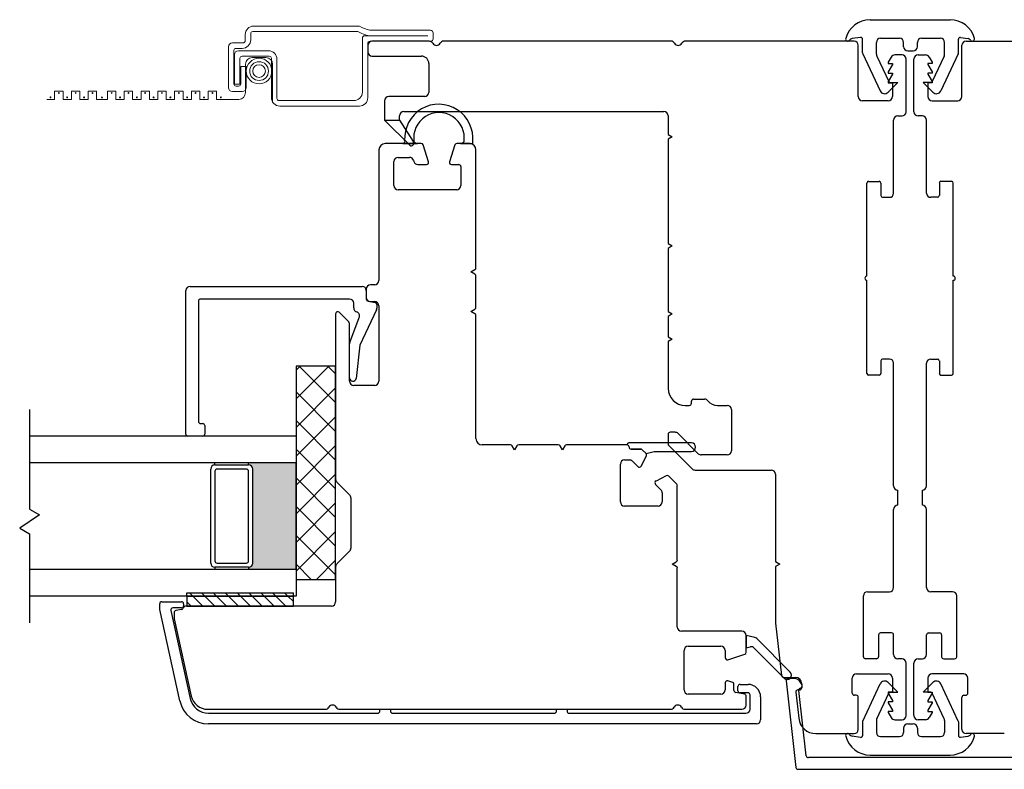
# Model space of a CAD drawing. Units: inches. Extents: x 268 to 510, y 29 to 109.
# Drawn here: x 324 to 328, y 29 to 33 of the extents above; entities that cross this region are included whole.
import ezdxf

# ---------------------------------------------------------------- set-up
doc = ezdxf.new("R2010")
doc.units = ezdxf.units.IN
doc.header["$MEASUREMENT"] = 0

msp = doc.modelspace()

# ---------------------------------------------------------------- hatches: boundary and pattern name
h = msp.add_hatch(color=1)
h.dxf.hatch_style = 1
h.paths.add_polyline_path([(324.909, 30.5147), (324.909, 30.5048, -0.414214), (324.9287, 30.4852), (324.9287, 30.0442, -0.414214), (324.909, 30.0245), (324.909, 30.0147), (325.1315, 30.0147), (325.1315, 30.5147)])

# ---------------------------------------------------------------- linework, layer by layer
at = {"color": 2, "linetype": 'Continuous', "lineweight": 9}
for p, q in [((324.9326, 32.563), (325.4287, 32.563)), ((324.8932, 32.4941), (324.8932, 32.5236)), ((324.9188, 32.5275), (324.9188, 32.498)), ((325.4215, 32.5374), (324.9287, 32.5374)), ((325.4543, 32.5177), (325.749, 32.5177)), ((325.4772, 32.5433), (325.7628, 32.5433)), ((325.7746, 32.5315), (325.7746, 32.5039)), ((324.8329, 32.4842), (324.8834, 32.4842)), ((325.4425, 32.2529), (325.4425, 32.5059)), ((325.468, 32.4803), (325.468, 32.2273)), ((325.7628, 32.4921), (325.4799, 32.4921)), ((324.8145, 32.2742), (324.8145, 32.4659)), ((324.8401, 32.4488), (324.8401, 32.2913)), ((324.8429, 32.2904), (324.8429, 32.4291)), ((324.8794, 32.4586), (324.8499, 32.4586)), ((324.8612, 32.4475), (325.0021, 32.4475)), ((324.8684, 32.4121), (324.8684, 32.2904)), ((325.006, 32.4219), (324.8783, 32.4219)), ((324.8945, 32.251), (324.8945, 32.3839)), ((324.9264, 32.4158), (324.9897, 32.4158)), ((325.0159, 32.2273), (325.0159, 32.4121)), ((325.0216, 32.3839), (325.0216, 32.2053)), ((325.0414, 32.4081), (325.0414, 32.2234)), ((324.8722, 32.2913), (324.8722, 32.374)), ((324.8722, 32.374), (324.8978, 32.374)), ((324.8978, 32.374), (324.8978, 32.2742)), ((324.8684, 32.2904), (324.8429, 32.2904)), ((323.9993, 32.2191), (323.9993, 32.2585)), ((323.9993, 32.2585), (324.0387, 32.2585)), ((324.0387, 32.2585), (324.0387, 32.2191)), ((324.078, 32.2191), (324.078, 32.2585)), ((324.078, 32.2585), (324.1174, 32.2585)), ((324.1174, 32.2585), (324.1174, 32.2191)), ((324.1568, 32.2191), (324.1568, 32.2585)), ((324.1568, 32.2585), (324.1961, 32.2585)), ((324.1961, 32.2585), (324.1961, 32.2191)), ((324.2469, 32.2191), (324.2469, 32.2585)), ((324.2469, 32.2585), (324.2863, 32.2585)), ((324.2863, 32.2585), (324.2863, 32.2191)), ((324.3257, 32.2191), (324.3257, 32.2585)), ((324.3257, 32.2585), (324.365, 32.2585)), ((324.365, 32.2585), (324.365, 32.2191)), ((324.4044, 32.2191), (324.4044, 32.2585)), ((324.4044, 32.2585), (324.4438, 32.2585)), ((324.4438, 32.2585), (324.4438, 32.2191)), ((324.4831, 32.2191), (324.4831, 32.2585)), ((324.4831, 32.2585), (324.5225, 32.2585)), ((324.5225, 32.2585), (324.5225, 32.2191)), ((324.5619, 32.2191), (324.5619, 32.2585)), ((324.5619, 32.2585), (324.6013, 32.2585)), ((324.6013, 32.2585), (324.6013, 32.2191)), ((324.6406, 32.2191), (324.6406, 32.2585)), ((324.6406, 32.2585), (324.68, 32.2585)), ((324.68, 32.2585), (324.68, 32.2191)), ((324.7194, 32.2191), (324.7194, 32.2585)), ((324.7194, 32.2585), (324.7587, 32.2585)), ((324.7587, 32.2585), (324.7587, 32.2191)), ((324.8794, 32.2559), (324.8329, 32.2559)), ((324.8499, 32.2815), (324.8623, 32.2815)), ((323.9631, 32.2191), (323.9993, 32.2191)), ((324.0387, 32.2191), (324.078, 32.2191)), ((324.1174, 32.2191), (324.1568, 32.2191)), ((324.1961, 32.2191), (324.2469, 32.2191)), ((324.2863, 32.2191), (324.3257, 32.2191)), ((324.365, 32.2191), (324.4044, 32.2191)), ((324.4438, 32.2191), (324.4831, 32.2191)), ((324.5225, 32.2191), (324.5619, 32.2191)), ((324.6013, 32.2191), (324.6406, 32.2191)), ((324.68, 32.2191), (324.7194, 32.2191)), ((324.7587, 32.2191), (324.8626, 32.2191)), ((325.0513, 32.2136), (325.4031, 32.2136)), ((325.4287, 32.188), (325.0552, 32.188))]:
    msp.add_line(p, q, dxfattribs=at)
for p, q in [((327.8242, 32.593), (328.1995, 32.593)), ((325.468, 32.4724), (325.468, 32.4418)), ((325.7561, 32.4921), (325.4877, 32.4921)), ((326.8899, 32.4924), (325.8241, 32.4924)), ((327.7492, 32.4924), (326.9581, 32.4924)), ((327.7799, 32.51), (327.7402, 32.5041)), ((327.7689, 32.2322), (327.7689, 32.4728)), ((327.7889, 32.4377), (327.7889, 32.5022)), ((327.8539, 32.431), (327.8539, 32.4867)), ((327.8736, 32.5064), (327.9616, 32.5064)), ((327.9813, 32.4664), (327.9813, 32.4867)), ((328.0462, 32.4664), (328.0462, 32.4867)), ((328.0659, 32.5064), (328.1539, 32.5064)), ((328.1736, 32.431), (328.1736, 32.4867)), ((328.2385, 32.4377), (328.2385, 32.5017)), ((328.2476, 32.5095), (328.2835, 32.5041)), ((328.2547, 32.2322), (328.2547, 32.4728)), ((328.2744, 32.4924), (329.0655, 32.4924)), ((325.4877, 32.4221), (325.7196, 32.4221)), ((327.7898, 32.4335), (327.871, 32.2594)), ((327.8557, 32.4227), (327.9117, 32.3026)), ((327.974, 32.4275), (327.9401, 32.4275)), ((328.0009, 32.4467), (328.0265, 32.4467)), ((328.0496, 32.4275), (328.0835, 32.4275)), ((328.1717, 32.4227), (328.1157, 32.3026)), ((328.2376, 32.4335), (328.1564, 32.2594)), ((325.7546, 32.3871), (325.7546, 32.2523)), ((327.9231, 32.4176), (327.9091, 32.3934)), ((327.9091, 32.3934), (327.9091, 32.3881)), ((327.9091, 32.3881), (327.9288, 32.3881)), ((327.9288, 32.3822), (327.9091, 32.3481)), ((327.9288, 32.3881), (327.9288, 32.3822)), ((327.9937, 32.1613), (327.9937, 32.4078)), ((328.0299, 32.1613), (328.0299, 32.4078)), ((328.1146, 32.3881), (328.0949, 32.3881)), ((328.0949, 32.3881), (328.0949, 32.3822)), ((328.0949, 32.3822), (328.1146, 32.3481)), ((328.1006, 32.4176), (328.1146, 32.3934)), ((328.1146, 32.3934), (328.1146, 32.3881)), ((327.9091, 32.3481), (327.9091, 32.3428)), ((327.9091, 32.3428), (327.9288, 32.3428)), ((327.9288, 32.3369), (327.9091, 32.3028)), ((327.9288, 32.3428), (327.9288, 32.3369)), ((328.1146, 32.3428), (328.0949, 32.3428)), ((328.0949, 32.3428), (328.0949, 32.3369)), ((328.0949, 32.3369), (328.1146, 32.3028)), ((328.1146, 32.3481), (328.1146, 32.3428)), ((327.9091, 32.3028), (327.9091, 32.2976)), ((327.9545, 32.2981), (327.9091, 32.2527)), ((327.9091, 32.2976), (327.9288, 32.2976)), ((327.9189, 32.2981), (327.9545, 32.2981)), ((327.9288, 32.2976), (327.9288, 32.2322)), ((328.1086, 32.2981), (328.073, 32.2981)), ((328.073, 32.2981), (328.1183, 32.2527)), ((328.1146, 32.2976), (328.0949, 32.2976)), ((328.0949, 32.2976), (328.0949, 32.2322)), ((328.1146, 32.3028), (328.1146, 32.2976)), ((325.5468, 32.2129), (325.5468, 32.1224)), ((325.7349, 32.2326), (325.5665, 32.2326)), ((327.9091, 32.2125), (327.7886, 32.2125)), ((328.1146, 32.2125), (328.235, 32.2125)), ((325.6365, 32.1617), (326.8571, 32.1617)), ((325.5468, 32.1224), (325.6168, 32.1224)), ((325.6168, 32.1224), (325.6168, 32.1421)), ((326.8768, 32.1421), (326.8768, 32.055)), ((327.9347, 31.7795), (327.9347, 32.122)), ((327.9544, 32.1417), (327.974, 32.1417)), ((328.0693, 32.1417), (328.0496, 32.1417)), ((328.089, 31.7795), (328.089, 32.122)), ((326.8768, 32.055), (326.8965, 32.0436)), ((325.7185, 32.0121), (325.5496, 32.0121)), ((325.9461, 32.0121), (325.8864, 32.0121)), ((326.8965, 32.0436), (326.8768, 32.0323)), ((326.8768, 32.0323), (326.8768, 31.5432)), ((325.5201, 31.9826), (325.5201, 31.3692)), ((325.7531, 31.9265), (325.7279, 32.0053)), ((325.8771, 32.0053), (325.8519, 31.9265)), ((325.9756, 31.9826), (325.9756, 31.9826)), ((325.9756, 31.4291), (325.9756, 31.9826)), ((325.5909, 31.8153), (325.5909, 31.9275)), ((325.6106, 31.9472), (325.6639, 31.9472)), ((325.6827, 31.9335), (325.6846, 31.9274)), ((325.7034, 31.9137), (325.7437, 31.9137)), ((325.8612, 31.9137), (325.8949, 31.9137)), ((325.9047, 31.9039), (325.9047, 31.8153)), ((327.8097, 31.3906), (327.8097, 31.827)), ((327.8175, 31.8348), (327.8668, 31.8348)), ((327.8747, 31.827), (327.8747, 31.7677)), ((328.149, 31.827), (328.149, 31.7677)), ((328.2061, 31.8348), (328.1568, 31.8348)), ((328.214, 31.3906), (328.214, 31.827)), ((325.8851, 31.7956), (325.6106, 31.7956)), ((327.8825, 31.7598), (327.915, 31.7598)), ((328.1411, 31.7598), (328.1087, 31.7598)), ((326.8768, 31.5432), (326.8965, 31.5318)), ((326.8965, 31.5318), (326.8768, 31.5205)), ((326.8768, 31.5205), (326.8768, 31.2243)), ((325.952, 31.4098), (325.9707, 31.4206)), ((325.9707, 31.399), (325.952, 31.4098)), ((325.9756, 31.2441), (325.9756, 31.3904)), ((327.8097, 30.9342), (327.8097, 31.3706)), ((328.214, 30.9342), (328.214, 31.3706)), ((324.6146, 30.6495), (324.6146, 31.3222)), ((324.6342, 31.3419), (325.4413, 31.3419)), ((325.461, 31.3298), (325.461, 31.2905)), ((325.461, 31.3222), (325.461, 31.2825)), ((325.5004, 31.3495), (325.4807, 31.3495)), ((324.6736, 31.273), (324.6736, 30.7086)), ((325.3823, 31.2829), (324.6835, 31.2829)), ((325.4691, 31.2728), (325.5021, 31.267)), ((325.4807, 31.2708), (325.5004, 31.2708)), ((325.402, 31.2408), (325.402, 31.2632)), ((325.5084, 31.232), (325.4315, 31.0669)), ((325.5102, 31.2573), (325.5102, 31.2404)), ((325.5201, 31.2511), (325.5201, 30.8968)), ((325.952, 31.2247), (325.9707, 31.2355)), ((325.9707, 31.2139), (325.952, 31.2247)), ((326.8768, 31.2243), (326.8965, 31.2129)), ((325.3173, 31.2137), (325.3173, 30.4373)), ((325.3765, 31.1782), (325.3341, 31.2206)), ((325.3836, 31.0795), (325.4284, 31.1962)), ((325.9756, 30.6283), (325.9756, 31.2054)), ((326.8965, 31.2129), (326.8768, 31.2016)), ((326.8768, 31.2016), (326.8768, 31.1062)), ((325.3823, 30.8968), (325.3823, 31.1643)), ((326.8768, 31.1062), (326.8965, 31.0948)), ((326.8965, 31.0948), (326.8768, 31.0834)), ((326.8768, 31.0834), (326.8768, 30.8645)), ((325.3823, 30.9128), (325.3823, 31.0724)), ((325.4315, 31.0669), (325.4136, 30.9106)), ((327.8747, 30.9934), (327.8747, 30.9342)), ((327.915, 31.0013), (327.8825, 31.0013)), ((328.1087, 31.0013), (328.1411, 31.0013)), ((328.149, 30.9934), (328.149, 30.9342)), ((325.3173, 30.9678), (325.1315, 30.9678)), ((325.1315, 30.9678), (325.1315, 29.9678)), ((325.2849, 30.9678), (325.1315, 30.8145)), ((325.1501, 30.9678), (325.1315, 30.9492)), ((325.3173, 30.7967), (325.1461, 30.9678)), ((325.3173, 30.9314), (325.2808, 30.9678)), ((325.3173, 29.9678), (325.3173, 30.9678)), ((327.9347, 30.4058), (327.9347, 30.9816)), ((328.089, 30.4058), (328.089, 30.9816)), ((327.8668, 30.9263), (327.8175, 30.9263)), ((328.1568, 30.9263), (328.2061, 30.9263)), ((325.3173, 30.8656), (325.1315, 30.6798)), ((325.5004, 30.8771), (325.402, 30.8771)), ((325.3173, 30.6619), (325.1315, 30.8477)), ((326.9959, 30.8133), (327.0482, 30.8133)), ((323.8815, 30.7647), (323.8815, 30.2976)), ((326.9575, 30.7838), (326.9763, 30.7838)), ((326.9861, 30.7936), (326.9861, 30.8035)), ((327.1088, 30.7838), (327.154, 30.7838)), ((327.1737, 30.7641), (327.1737, 30.5712)), ((325.3173, 30.7309), (325.1315, 30.5451)), ((324.6835, 30.6987), (324.6933, 30.6987)), ((324.7031, 30.6889), (324.7031, 30.6495)), ((325.3173, 30.5272), (325.1315, 30.713)), ((325.1315, 30.6397), (323.8815, 30.6397)), ((324.6933, 30.6397), (324.6244, 30.6397)), ((325.1315, 30.6397), (325.1315, 29.8897)), ((326.8768, 30.648), (326.8768, 30.6028)), ((326.9098, 30.6578), (326.8866, 30.6578)), ((327.0185, 30.5573), (326.9237, 30.652)), ((325.3173, 30.5962), (325.1315, 30.4104)), ((325.3173, 30.3925), (325.1315, 30.5783)), ((326.1374, 30.5987), (326.0051, 30.5987)), ((326.1567, 30.5751), (326.1459, 30.5938)), ((326.1675, 30.5938), (326.1567, 30.5751)), ((326.3618, 30.5987), (326.176, 30.5987)), ((326.3811, 30.5751), (326.3703, 30.5938)), ((326.3919, 30.5938), (326.3811, 30.5751)), ((326.6837, 30.5987), (326.4004, 30.5987)), ((326.7485, 30.5791), (326.7033, 30.5791)), ((326.7733, 30.5583), (326.7554, 30.5762)), ((326.8797, 30.5959), (326.9891, 30.4864)), ((326.7505, 30.4991), (326.7751, 30.5468)), ((327.154, 30.5515), (327.0324, 30.5515)), ((325.1315, 30.5147), (323.8815, 30.5147)), ((324.7315, 30.0442), (324.7315, 30.4852)), ((324.7512, 30.5048), (324.7512, 30.5147)), ((324.7512, 30.5048), (324.9087, 30.5048)), ((324.8991, 30.4852), (324.7611, 30.4852)), ((324.909, 30.5048), (324.909, 30.5147)), ((324.9287, 30.0442), (324.9287, 30.4852)), ((325.1315, 30.0147), (325.1315, 30.5147)), ((326.6527, 30.3315), (326.6527, 30.5082)), ((326.6724, 30.5279), (326.6954, 30.5279)), ((326.7093, 30.5221), (326.7348, 30.4966)), ((324.7512, 30.4753), (324.7512, 30.0541)), ((324.909, 30.0541), (324.909, 30.4753)), ((325.3173, 30.4615), (325.1315, 30.2757)), ((325.3173, 30.2578), (325.1315, 30.4436)), ((326.8681, 30.4538), (326.8203, 30.4292)), ((326.9171, 30.4145), (326.8796, 30.452)), ((327.0031, 30.4806), (327.3611, 30.4806)), ((327.3807, 30.461), (327.3807, 30.0511)), ((325.3231, 30.4234), (325.3824, 30.364)), ((326.8179, 30.4135), (326.8434, 30.388)), ((326.92, 30.059), (326.92, 30.4075)), ((325.3882, 30.3501), (325.3882, 30.1144)), ((326.8491, 30.3741), (326.8491, 30.3315)), ((327.9544, 30.3153), (327.9544, 30.3861)), ((328.0693, 30.3153), (328.0693, 30.3861)), ((323.8815, 30.2976), (323.9278, 30.2709)), ((325.3173, 30.3268), (325.1315, 30.141)), ((325.3173, 30.1231), (325.1315, 30.3089)), ((326.8294, 30.3118), (326.6724, 30.3118)), ((323.9278, 30.2709), (323.8353, 30.2085)), ((327.9347, 29.9295), (327.9347, 30.2956)), ((328.089, 29.9295), (328.089, 30.2956)), ((323.8353, 30.2085), (323.8815, 30.1818)), ((323.8815, 30.1818), (323.8815, 29.7647)), ((325.3173, 30.1921), (325.1315, 30.0063)), ((325.3173, 29.9884), (325.1315, 30.1742)), ((325.3824, 30.1005), (325.3231, 30.0412)), ((324.7512, 30.0245), (324.7512, 30.0147)), ((324.9087, 30.0245), (324.7512, 30.0245)), ((324.7611, 30.0442), (324.8991, 30.0442)), ((324.909, 30.0245), (324.909, 30.0147)), ((325.2032, 29.9678), (325.1315, 30.0395)), ((325.3173, 30.0574), (325.2278, 29.9678)), ((325.3173, 30.0273), (325.3173, 29.8625)), ((326.8964, 30.0397), (326.9151, 30.0505)), ((326.9151, 30.0289), (326.8964, 30.0397)), ((326.92, 29.7444), (326.92, 30.0204)), ((327.3807, 30.0511), (327.4004, 30.0397)), ((327.4004, 30.0397), (327.3807, 30.0283)), ((327.3807, 30.0283), (327.3807, 29.7626)), ((325.1315, 30.0147), (323.8815, 30.0147)), ((325.1315, 29.9678), (325.3173, 29.9678)), ((325.1315, 29.8897), (323.8815, 29.8897)), ((324.6192, 29.8897), (325.1192, 29.8897)), ((324.6192, 29.8897), (324.6192, 29.8428)), ((325.1192, 29.8428), (325.1192, 29.8897)), ((327.7929, 29.605), (327.7929, 29.8901)), ((327.8126, 29.9098), (327.915, 29.9098)), ((328.211, 29.9098), (328.1087, 29.9098)), ((328.2307, 29.605), (328.2307, 29.8901)), ((324.4919, 29.8259), (324.4919, 29.8533)), ((324.5017, 29.8631), (324.5941, 29.8631)), ((324.604, 29.8533), (324.604, 29.8434)), ((324.6192, 29.8428), (325.1192, 29.8428)), ((325.2976, 29.8428), (324.6192, 29.8428)), ((324.5864, 29.398), (324.4919, 29.8259)), ((324.544, 29.8216), (324.6353, 29.4087)), ((324.5941, 29.8336), (324.5536, 29.8336)), ((324.5597, 29.8115), (324.5597, 29.7868)), ((324.5941, 29.8258), (324.5678, 29.8211)), ((324.5601, 29.7826), (324.6402, 29.4203)), ((327.3807, 29.7626), (327.4085, 29.517)), ((327.2231, 29.7247), (326.9397, 29.7247)), ((327.2428, 29.6256), (327.2428, 29.705)), ((327.8638, 29.707), (327.8638, 29.605)), ((327.9248, 29.7169), (327.8737, 29.7169)), ((327.9347, 29.6149), (327.9347, 29.707)), ((328.089, 29.6149), (328.089, 29.707)), ((328.0988, 29.7169), (328.15, 29.7169)), ((328.1598, 29.707), (328.1598, 29.605)), ((326.9712, 29.6539), (327.1247, 29.6539)), ((326.9515, 29.4491), (326.9515, 29.6342)), ((327.1444, 29.6342), (327.1444, 29.6004)), ((327.1572, 29.591), (327.236, 29.6162)), ((327.854, 29.5952), (327.8028, 29.5952)), ((327.974, 29.5952), (327.9544, 29.5952)), ((327.9937, 29.3291), (327.9937, 29.5755)), ((328.0299, 29.3291), (328.0299, 29.5755)), ((328.0496, 29.5952), (328.0693, 29.5952)), ((328.1697, 29.5952), (328.2209, 29.5952)), ((327.7604, 29.5243), (327.9091, 29.5243)), ((328.2632, 29.5243), (328.1146, 29.5243)), ((327.1444, 29.4829), (327.1444, 29.4491)), ((327.1758, 29.4863), (327.1572, 29.4923)), ((327.1857, 29.447), (327.1857, 29.4741)), ((327.2142, 29.4751), (327.2516, 29.4751)), ((327.4183, 29.5083), (327.4739, 29.5083)), ((327.4298, 29.4914), (327.4758, 29.0856)), ((327.4697, 29.5024), (327.4396, 29.5024)), ((327.5049, 29.4724), (327.4965, 29.4869)), ((327.5039, 29.4783), (327.5039, 29.4595)), ((327.7407, 29.4341), (327.7407, 29.5047)), ((327.7898, 29.3033), (327.871, 29.4774)), ((327.9545, 29.4388), (327.9091, 29.4841)), ((327.9288, 29.5047), (327.9288, 29.4393)), ((328.073, 29.4388), (328.1183, 29.4841)), ((328.0949, 29.5047), (328.0949, 29.4393)), ((328.2376, 29.3033), (328.1564, 29.4774)), ((328.2829, 29.4341), (328.2829, 29.5047)), ((327.1247, 29.4295), (326.9712, 29.4295)), ((327.2347, 29.4301), (327.1938, 29.4373)), ((327.2044, 29.4456), (327.2044, 29.4653)), ((327.2516, 29.4358), (327.2142, 29.4358)), ((327.2428, 29.3783), (327.2428, 29.4204)), ((327.2614, 29.3596), (327.2614, 29.4259)), ((327.4758, 29.4387), (327.4897, 29.316)), ((327.4941, 29.4496), (327.4856, 29.4496)), ((327.5249, 29.1408), (327.4903, 29.4466)), ((327.7591, 29.4243), (327.7506, 29.4243)), ((327.8557, 29.3142), (327.9117, 29.4343)), ((327.9288, 29.4393), (327.9091, 29.4393)), ((327.9091, 29.4393), (327.9091, 29.434)), ((327.9091, 29.434), (327.9288, 29.3999)), ((327.9189, 29.4388), (327.9545, 29.4388)), ((328.1086, 29.4388), (328.073, 29.4388)), ((328.0949, 29.4393), (328.1146, 29.4393)), ((328.1146, 29.434), (328.0949, 29.3999)), ((328.1146, 29.4393), (328.1146, 29.434)), ((328.1717, 29.3142), (328.1157, 29.4343)), ((328.2646, 29.4243), (328.2731, 29.4243)), ((327.3107, 29.4161), (327.3107, 29.3096)), ((327.7689, 29.2641), (327.7689, 29.4144)), ((327.9288, 29.394), (327.9091, 29.394)), ((327.9091, 29.394), (327.9091, 29.3887)), ((327.9091, 29.3887), (327.9288, 29.3547)), ((327.9288, 29.3999), (327.9288, 29.394)), ((328.0949, 29.3999), (328.0949, 29.394)), ((328.0949, 29.394), (328.1146, 29.394)), ((328.1146, 29.3887), (328.0949, 29.3547)), ((328.1146, 29.394), (328.1146, 29.3887)), ((328.2547, 29.2641), (328.2547, 29.4144)), ((324.7171, 29.3586), (325.2689, 29.3586)), ((324.721, 29.3399), (325.5151, 29.3399)), ((325.3371, 29.3586), (326.8879, 29.3586)), ((325.5249, 29.3497), (325.5249, 29.3586)), ((325.5249, 29.3586), (325.5741, 29.3586)), ((325.5741, 29.3586), (325.5741, 29.3497)), ((325.584, 29.3399), (326.3436, 29.3399)), ((326.3535, 29.3497), (326.3535, 29.3586)), ((326.3535, 29.3586), (326.4027, 29.3586)), ((326.4027, 29.3586), (326.4027, 29.3497)), ((326.4125, 29.3399), (327.2418, 29.3399)), ((326.9561, 29.3586), (327.2231, 29.3586)), ((327.9288, 29.3487), (327.9091, 29.3487)), ((327.9091, 29.3487), (327.9091, 29.3435)), ((327.9091, 29.3435), (327.9231, 29.3192)), ((327.9288, 29.3547), (327.9288, 29.3487)), ((328.0949, 29.3547), (328.0949, 29.3487)), ((328.0949, 29.3487), (328.1146, 29.3487)), ((328.1146, 29.3435), (328.1006, 29.3192)), ((328.1146, 29.3487), (328.1146, 29.3435)), ((327.291, 29.2899), (324.721, 29.2899)), ((327.7889, 29.2992), (327.7889, 29.2346)), ((327.8539, 29.3059), (327.8539, 29.2501)), ((327.9401, 29.3094), (327.974, 29.3094)), ((328.0009, 29.2901), (328.0265, 29.2901)), ((328.0835, 29.3094), (328.0496, 29.3094)), ((328.1736, 29.3059), (328.1736, 29.2501)), ((328.2385, 29.2992), (328.2385, 29.2352)), ((327.5699, 29.2444), (327.7492, 29.2444)), ((327.9813, 29.2704), (327.9813, 29.2501)), ((328.0462, 29.2704), (328.0462, 29.2501)), ((328.4538, 29.2444), (328.2744, 29.2444)), ((327.7799, 29.2268), (327.7402, 29.2328)), ((327.8736, 29.2304), (327.9616, 29.2304)), ((328.0659, 29.2304), (328.1539, 29.2304)), ((328.2476, 29.2274), (328.2835, 29.2328)), ((327.8242, 29.1438), (328.1995, 29.1438)), ((328.4888, 29.1319), (327.5348, 29.1319)), ((327.4855, 29.0769), (328.5381, 29.0769))]:
    msp.add_line(p, q)
at = {"color": 6}
for p, q in [((325.5468, 32.1224), (325.6162, 32.1224)), ((325.6652, 32.0039), (325.5468, 32.1224)), ((325.6162, 32.1224), (325.6803, 32.0221)), ((325.6319, 32.0121), (325.7015, 32.0121)), ((325.9027, 32.0121), (325.9494, 32.0119)), ((326.6837, 30.5996), (326.6837, 30.5987)), ((326.9861, 30.6075), (326.6915, 30.6075)), ((326.7033, 30.5791), (326.7485, 30.5791)), ((326.7485, 30.5791), (326.7033, 30.5791)), ((326.7733, 30.5583), (326.7554, 30.5762)), ((326.7554, 30.5762), (326.7733, 30.5583)), ((326.7733, 30.5583), (326.8112, 30.5678)), ((326.8112, 30.5678), (326.9861, 30.5678)), ((327.2832, 29.6949), (327.2428, 29.705)), ((327.2428, 29.705), (327.2428, 29.646)), ((327.4496, 29.5325), (327.2924, 29.6898)), ((327.2428, 29.646), (327.2621, 29.6508)), ((327.2808, 29.6456), (327.4218, 29.5047))]:
    msp.add_line(p, q, dxfattribs=at)
at = {"color": 7}
for p, q in [((324.6192, 29.8897), (324.6192, 29.9054)), ((324.6192, 29.9054), (325.1192, 29.9054)), ((325.1192, 29.8897), (325.1192, 29.9054))]:
    msp.add_line(p, q, dxfattribs=at)
at = {"color": 0}
for p, q in [((324.6478, 29.8897), (324.632, 29.9054)), ((324.6946, 29.8428), (324.6478, 29.8897)), ((324.7034, 29.8897), (324.6877, 29.9054)), ((324.7503, 29.8428), (324.7034, 29.8897)), ((324.7591, 29.8897), (324.7434, 29.9054)), ((324.806, 29.8428), (324.7591, 29.8897)), ((324.8148, 29.8897), (324.799, 29.9054)), ((324.8616, 29.8428), (324.8148, 29.8897)), ((324.8705, 29.8897), (324.8547, 29.9054)), ((324.9173, 29.8428), (324.8705, 29.8897)), ((324.9262, 29.8897), (324.9104, 29.9054)), ((324.973, 29.8428), (324.9262, 29.8897)), ((324.9818, 29.8897), (324.9661, 29.9054)), ((325.0287, 29.8428), (324.9818, 29.8897)), ((325.0375, 29.8897), (325.0218, 29.9054)), ((325.0844, 29.8428), (325.0375, 29.8897)), ((325.0932, 29.8897), (325.0774, 29.9054)), ((325.1192, 29.8637), (325.0932, 29.8897)), ((324.6389, 29.8428), (324.6192, 29.8626))]:
    msp.add_line(p, q, dxfattribs=at)
at = {"color": 2, "linetype": 'Continuous', "lineweight": 9}
for radius in [0.0599, 0.0441, 0.0294]:
    msp.add_circle((324.9582, 32.352), radius, dxfattribs=at)
for centre, radius, start, end in [((324.9326, 32.5236), 0.0394, 90, 180), ((325.5062, 32.6844), 0.144, 237.4432, 258.3891), ((324.9287, 32.5275), 0.00984, 90, 180), ((325.5062, 32.6844), 0.1696, 240.0616, 259.3034), ((325.4543, 32.5059), 0.0118, 90, 180), ((325.7628, 32.5315), 0.0118, 0, 90), ((324.8329, 32.4659), 0.0184, 90, 180), ((324.8794, 32.498), 0.0394, 270, 0), ((324.8834, 32.4941), 0.00984, 270, 360), ((325.4799, 32.4803), 0.0118, 90, 180), ((325.7628, 32.5039), 0.0118, 270, 360), ((324.8499, 32.4488), 0.00984, 90, 180), ((324.8612, 32.4291), 0.0184, 90, 180), ((325.0021, 32.4081), 0.0394, 360, 90), ((324.8783, 32.4121), 0.00984, 90, 180), ((324.9264, 32.3839), 0.0319, 90, 180), ((324.9897, 32.3839), 0.0319, 0, 90), ((325.006, 32.4121), 0.00984, 0, 90), ((324.8499, 32.2913), 0.00984, 180, 270), ((324.8623, 32.2913), 0.00984, 270, 360), ((324.8329, 32.2742), 0.0184, 180, 270), ((324.8626, 32.251), 0.0319, 270, 360), ((324.8794, 32.2742), 0.0184, 270, 360), ((325.4031, 32.2529), 0.0394, 270, 360), ((325.0552, 32.2273), 0.0394, 180, 270), ((325.0513, 32.2234), 0.00984, 180, 270), ((325.4287, 32.2273), 0.0394, 270, 360)]:
    msp.add_arc(centre, radius, start, end, dxfattribs=at)
for centre, radius, start, end in [((327.8242, 32.4749), 0.1181, 90, 165.361), ((328.1995, 32.4749), 0.1181, 14.639, 90), ((325.4877, 32.4724), 0.0197, 90, 180), ((325.7561, 32.4724), 0.0197, 30.5584, 90), ((325.79, 32.4924), 0.0197, 210.5584, 330), ((325.8241, 32.4728), 0.0197, 90, 150), ((326.8899, 32.4728), 0.0197, 30, 90), ((326.924, 32.4924), 0.0197, 210, 330), ((326.9581, 32.4728), 0.0197, 90, 150), ((327.7194, 32.5023), 0.00984, 165.361, 323.2705), ((327.7431, 32.4846), 0.0197, 98.5, 143.2705), ((327.7492, 32.4728), 0.0197, 360, 90), ((327.7811, 32.5022), 0.00787, 0, 98.5), ((327.8736, 32.4867), 0.0197, 90, 180), ((327.9616, 32.4867), 0.0197, 0, 90), ((328.0659, 32.4867), 0.0197, 90, 180), ((328.1539, 32.4867), 0.0197, 360, 90), ((328.2464, 32.5017), 0.00787, 81.5, 180), ((328.2744, 32.4728), 0.0197, 90, 180), ((328.2806, 32.4846), 0.0197, 36.7295, 81.5), ((328.3042, 32.5023), 0.00984, 216.7295, 14.639), ((325.4877, 32.4418), 0.0197, 180, 270), ((325.7196, 32.3871), 0.035, 360, 90), ((327.7988, 32.4377), 0.00984, 180, 205), ((327.8736, 32.431), 0.0197, 180, 205), ((327.9401, 32.4078), 0.0197, 90, 150), ((327.974, 32.4078), 0.0197, 360, 90), ((328.0009, 32.4664), 0.0197, 180, 270), ((328.0265, 32.4664), 0.0197, 270, 0), ((328.0496, 32.4078), 0.0197, 90, 180), ((328.0835, 32.4078), 0.0197, 30, 90), ((328.1539, 32.431), 0.0197, 335, 360), ((328.2287, 32.4377), 0.00984, 335, 360), ((327.9189, 32.3059), 0.00787, 205, 270), ((328.1086, 32.3059), 0.00787, 270, 335), ((325.7349, 32.2523), 0.0197, 270, 0), ((327.8924, 32.2694), 0.0236, 205, 315), ((328.135, 32.2694), 0.0236, 225, 335), ((325.5665, 32.2129), 0.0197, 90, 180), ((327.7886, 32.2322), 0.0197, 180, 270), ((327.9091, 32.2322), 0.0197, 270, 0), ((328.1146, 32.2322), 0.0197, 180, 270), ((328.235, 32.2322), 0.0197, 270, 0), ((325.6365, 32.1421), 0.0197, 90, 180), ((326.8571, 32.1421), 0.0197, 360, 90), ((327.974, 32.1613), 0.0197, 270, 0), ((328.0496, 32.1613), 0.0197, 180, 270), ((327.9544, 32.122), 0.0197, 90, 180), ((328.0693, 32.122), 0.0197, 360, 90), ((325.5496, 31.9826), 0.0295, 90, 180), ((325.7185, 32.0023), 0.00984, 17.7447, 90), ((325.8864, 32.0023), 0.00984, 90, 162.2553), ((325.9461, 31.9826), 0.0295, 0, 90), ((325.6106, 31.9275), 0.0197, 90, 180), ((325.6639, 31.9275), 0.0197, 17.7447, 90), ((325.7034, 31.9334), 0.0197, 197.7447, 270), ((325.7437, 31.9235), 0.00984, 270, 17.7447), ((325.8612, 31.9235), 0.00984, 162.2553, 270), ((325.8949, 31.9039), 0.00984, 360, 90), ((327.8175, 31.827), 0.00787, 90, 180), ((327.8668, 31.827), 0.00787, 360, 90), ((328.1568, 31.827), 0.00787, 90, 180), ((328.2061, 31.827), 0.00787, 0, 90), ((325.6106, 31.8153), 0.0197, 180, 270), ((325.8851, 31.8153), 0.0197, 270, 0), ((327.915, 31.7795), 0.0197, 270, 0), ((328.1087, 31.7795), 0.0197, 180, 270), ((327.8825, 31.7677), 0.00787, 180, 270), ((328.1411, 31.7677), 0.00787, 270, 360), ((325.9658, 31.4291), 0.00984, 300, 0), ((325.5004, 31.3692), 0.0197, 270, 0), ((325.9658, 31.3904), 0.00984, 0, 60), ((327.8097, 31.3806), 0.01, 90, 270), ((328.214, 31.3806), 0.01, 270, 90), ((324.6342, 31.3222), 0.0197, 90, 180), ((325.4413, 31.3222), 0.0197, 0, 90), ((325.4807, 31.3298), 0.0197, 90, 180), ((324.6835, 31.273), 0.00984, 90, 180), ((325.3823, 31.2632), 0.0197, 0, 90), ((325.4807, 31.2905), 0.0197, 180, 270), ((325.4709, 31.2825), 0.00984, 180, 260), ((325.5004, 31.2511), 0.0197, 0, 90), ((325.3272, 31.2137), 0.00984, 45, 180), ((325.4216, 31.2408), 0.0197, 180, 252.8044), ((325.41, 31.2032), 0.0197, 339, 72.8044), ((325.5004, 31.2573), 0.00984, 0, 80), ((325.4905, 31.2404), 0.0197, 335.0245, 360), ((325.9658, 31.2441), 0.00984, 300, 360), ((325.3626, 31.1643), 0.0197, 0, 45), ((325.9658, 31.2054), 0.00984, 360, 60), ((325.402, 31.0724), 0.0197, 159, 180), ((327.8825, 30.9934), 0.00787, 90, 180), ((327.915, 30.9816), 0.0197, 360, 90), ((328.1087, 30.9816), 0.0197, 90, 180), ((328.1411, 30.9934), 0.00787, 0, 90), ((325.398, 30.9128), 0.0157, 180, 352.0744), ((327.8175, 30.9342), 0.00787, 180, 270), ((327.8668, 30.9342), 0.00787, 270, 360), ((328.1568, 30.9342), 0.00787, 180, 270), ((328.2061, 30.9342), 0.00787, 270, 360), ((325.402, 30.8968), 0.0197, 180, 270), ((325.5004, 30.8968), 0.0197, 270, 0), ((326.9575, 30.8645), 0.0807, 180, 270), ((326.9959, 30.8035), 0.00984, 90, 180), ((327.0482, 30.7936), 0.0197, 37.9799, 90), ((327.1088, 30.8409), 0.0571, 217.9799, 270), ((326.9763, 30.7936), 0.00984, 270, 360), ((327.154, 30.7641), 0.0197, 360, 90), ((324.6835, 30.7086), 0.00984, 180, 270), ((324.6933, 30.6889), 0.00984, 0, 90), ((324.6244, 30.6495), 0.00984, 180, 270), ((324.6933, 30.6495), 0.00984, 270, 0), ((326.0051, 30.6283), 0.0295, 180, 270), ((326.8866, 30.648), 0.00984, 90, 180), ((326.9098, 30.6381), 0.0197, 45, 90), ((326.1374, 30.5889), 0.00984, 30, 90), ((326.176, 30.5889), 0.00984, 90, 150), ((326.3618, 30.5889), 0.00984, 30, 90), ((326.4004, 30.5889), 0.00984, 90, 150), ((326.6837, 30.5889), 0.00984, 0, 90), ((326.7033, 30.5889), 0.00984, 180, 270), ((326.7485, 30.5692), 0.00984, 45, 90), ((326.8866, 30.6028), 0.00984, 180, 225), ((326.7663, 30.5514), 0.00984, 332.7447, 45), ((327.0324, 30.5712), 0.0197, 225, 270), ((327.154, 30.5712), 0.0197, 270, 0), ((324.7512, 30.4852), 0.0197, 90, 180), ((324.7611, 30.4753), 0.00984, 90, 180), ((324.8991, 30.4753), 0.00984, 0, 90), ((324.909, 30.4852), 0.0197, 360, 90), ((326.6724, 30.5082), 0.0197, 90, 180), ((326.6954, 30.5082), 0.0197, 45, 90), ((326.7417, 30.5036), 0.00984, 225, 332.7447), ((327.0031, 30.5003), 0.0197, 225, 270), ((325.337, 30.4373), 0.0197, 180, 225), ((326.8726, 30.4451), 0.00984, 45, 117.2553), ((327.3611, 30.461), 0.0197, 360, 90), ((326.8248, 30.4205), 0.00984, 117.2553, 225), ((326.9102, 30.4075), 0.00984, 0, 45), ((327.9544, 30.4058), 0.0197, 180, 270), ((328.0693, 30.4058), 0.0197, 270, 360), ((325.3685, 30.3501), 0.0197, 0, 45), ((326.8294, 30.3741), 0.0197, 0, 45), ((326.6724, 30.3315), 0.0197, 180, 270), ((326.8294, 30.3315), 0.0197, 270, 0), ((327.9544, 30.2956), 0.0197, 90, 180), ((328.0693, 30.2956), 0.0197, 360, 90), ((325.3685, 30.1144), 0.0197, 315, 360), ((324.7512, 30.0442), 0.0197, 180, 270), ((324.7611, 30.0541), 0.00984, 180, 270), ((324.8991, 30.0541), 0.00984, 270, 360), ((324.909, 30.0442), 0.0197, 270, 0), ((325.337, 30.0273), 0.0197, 135, 180), ((326.9102, 30.059), 0.00984, 300, 0), ((326.9102, 30.0204), 0.00984, 0, 60), ((327.915, 29.9295), 0.0197, 270, 0), ((328.1087, 29.9295), 0.0197, 180, 270), ((327.8126, 29.8901), 0.0197, 90, 180), ((328.211, 29.8901), 0.0197, 360, 90), ((324.5017, 29.8533), 0.00984, 90, 180), ((324.5941, 29.8533), 0.00984, 360, 90), ((324.5941, 29.8434), 0.00984, 270, 0), ((324.6192, 29.8232), 0.0197, 90, 155.3686), ((325.2976, 29.8625), 0.0197, 270, 0), ((324.5536, 29.8237), 0.00984, 90, 192.4628), ((324.5695, 29.8115), 0.00984, 100, 180), ((324.5923, 29.8355), 0.00984, 280, 335.3686), ((324.5794, 29.7868), 0.0197, 180, 192.4628), ((326.9397, 29.7444), 0.0197, 180, 270), ((327.2231, 29.705), 0.0197, 360, 90), ((327.8737, 29.707), 0.00984, 90, 180), ((327.9248, 29.707), 0.00984, 360, 90), ((328.0988, 29.707), 0.00984, 90, 180), ((328.15, 29.707), 0.00984, 0, 90), ((326.9712, 29.6342), 0.0197, 90, 180), ((327.1247, 29.6342), 0.0197, 0, 90), ((327.233, 29.6256), 0.00984, 287.7447, 360), ((327.8028, 29.605), 0.00984, 180, 270), ((327.854, 29.605), 0.00984, 270, 0), ((327.9544, 29.6149), 0.0197, 180, 270), ((328.0693, 29.6149), 0.0197, 270, 0), ((328.1697, 29.605), 0.00984, 180, 270), ((328.2209, 29.605), 0.00984, 270, 360), ((327.1542, 29.6004), 0.00984, 180, 287.7447), ((327.974, 29.5755), 0.0197, 360, 90), ((328.0496, 29.5755), 0.0197, 90, 180), ((327.4183, 29.5181), 0.00984, 186.4565, 270), ((327.7604, 29.5047), 0.0197, 90, 180), ((327.909, 29.5045), 0.0198, 0.3591, 89.6409), ((328.1147, 29.5045), 0.0198, 90.3591, 179.6409), ((328.2632, 29.5047), 0.0197, 0, 90), ((327.1542, 29.4829), 0.00984, 72.2553, 180), ((327.1725, 29.4735), 0.0132, 2.3404, 75.164), ((327.2142, 29.4653), 0.00984, 90, 180), ((327.2516, 29.4161), 0.0591, 0, 90), ((327.4396, 29.4925), 0.00984, 90, 186.4565), ((327.4697, 29.4714), 0.031, 30, 90), ((327.474, 29.4783), 0.03, 0.0753, 90.0753), ((327.4962, 29.4674), 0.01, 281.4063, 30), ((327.8924, 29.4674), 0.0236, 45, 155), ((328.135, 29.4674), 0.0236, 25, 135), ((324.7171, 29.4373), 0.0787, 192.4628, 270), ((326.9712, 29.4491), 0.0197, 180, 270), ((327.1247, 29.4491), 0.0197, 270, 0), ((327.1955, 29.447), 0.00984, 180, 260), ((327.2142, 29.4456), 0.00984, 180, 270), ((327.233, 29.4204), 0.00984, 360, 80), ((327.2516, 29.4259), 0.00984, 0, 90), ((327.4856, 29.4398), 0.00984, 90, 186.4565), ((327.5002, 29.4478), 0.01, 101.4063, 186.4565), ((327.4941, 29.4595), 0.00984, 270, 360), ((327.7506, 29.4341), 0.00984, 180, 270), ((327.7591, 29.4144), 0.00984, 0, 90), ((327.9189, 29.4309), 0.00787, 90, 155), ((328.1086, 29.4309), 0.00787, 25, 90), ((328.2646, 29.4144), 0.00984, 90, 180), ((328.2731, 29.4341), 0.00984, 270, 0), ((324.721, 29.4277), 0.1378, 192.4628, 270), ((324.721, 29.4277), 0.0878, 192.4628, 270), ((325.303, 29.3586), 0.0197, 30, 150), ((326.922, 29.3586), 0.0197, 30, 150), ((327.2231, 29.3783), 0.0197, 270, 0), ((325.2689, 29.3783), 0.0197, 270, 330), ((325.3371, 29.3783), 0.0197, 210, 270), ((325.5151, 29.3497), 0.00984, 270, 0), ((325.584, 29.3497), 0.00984, 180, 270), ((326.3436, 29.3497), 0.00984, 270, 0), ((326.4125, 29.3497), 0.00984, 180, 270), ((326.8879, 29.3783), 0.0197, 270, 330), ((326.9561, 29.3783), 0.0197, 210, 270), ((327.2418, 29.3596), 0.0197, 270, 360), ((327.974, 29.3291), 0.0197, 270, 0), ((328.0496, 29.3291), 0.0197, 180, 270), ((327.291, 29.3096), 0.0197, 270, 0), ((327.5699, 29.3251), 0.0807, 186.4565, 270), ((327.7988, 29.2992), 0.00984, 155, 180), ((327.8736, 29.3059), 0.0197, 155, 180), ((327.9401, 29.3291), 0.0197, 210, 270), ((328.0009, 29.2704), 0.0197, 90, 180), ((328.0265, 29.2704), 0.0197, 0, 90), ((328.0835, 29.3291), 0.0197, 270, 330), ((328.1539, 29.3059), 0.0197, 0, 25), ((328.2287, 29.2992), 0.00984, 0, 25), ((327.7194, 29.2346), 0.00984, 36.7295, 194.639), ((327.7431, 29.2522), 0.0197, 216.7295, 261.5), ((327.7492, 29.2641), 0.0197, 270, 0), ((327.8736, 29.2501), 0.0197, 180, 270), ((327.9616, 29.2501), 0.0197, 270, 0), ((328.0659, 29.2501), 0.0197, 180, 270), ((328.1539, 29.2501), 0.0197, 270, 0), ((328.2744, 29.2641), 0.0197, 180, 270), ((328.2806, 29.2522), 0.0197, 278.5, 323.2705), ((328.3042, 29.2346), 0.00984, 345.361, 143.2705), ((327.8242, 29.2619), 0.1181, 194.639, 270), ((327.7811, 29.2346), 0.00787, 261.5, 0), ((328.1995, 29.2619), 0.1181, 270, 345.361), ((328.2464, 29.2352), 0.00787, 180, 278.5), ((327.5348, 29.1419), 0.01, 186.4565, 270), ((327.4855, 29.0867), 0.00984, 186.4565, 270)]:
    msp.add_arc(centre, radius, start, end)
at = {"color": 3, "lineweight": 9}
for centre, start, end in [((324.019, 32.2491), 90, 270), ((324.019, 32.2491), 270, 90), ((324.0977, 32.2491), 90, 270), ((324.0977, 32.2491), 270, 90), ((324.1765, 32.2491), 90, 270), ((324.1765, 32.2491), 270, 90), ((324.2666, 32.2491), 90, 270), ((324.2666, 32.2491), 270, 90), ((324.3454, 32.2491), 90, 270), ((324.3454, 32.2491), 270, 90), ((324.4241, 32.2491), 90, 270), ((324.4241, 32.2491), 270, 90), ((324.5028, 32.2491), 90, 270), ((324.5028, 32.2491), 270, 90), ((324.5816, 32.2491), 90, 270), ((324.5816, 32.2491), 270, 90), ((324.6603, 32.2491), 90, 270), ((324.6603, 32.2491), 270, 90), ((324.7391, 32.2491), 90, 270), ((324.7391, 32.2491), 270, 90), ((323.9796, 32.2285), 90, 270), ((323.9796, 32.2285), 270, 90), ((324.0583, 32.2285), 90, 270), ((324.0583, 32.2285), 270, 90), ((324.1371, 32.2285), 90, 270), ((324.1371, 32.2285), 270, 90), ((324.2215, 32.2285), 90, 270), ((324.2215, 32.2285), 270, 90), ((324.306, 32.2285), 90, 270), ((324.306, 32.2285), 270, 90), ((324.3847, 32.2285), 90, 270), ((324.3847, 32.2285), 270, 90), ((324.4635, 32.2285), 90, 270), ((324.4635, 32.2285), 270, 90), ((324.5422, 32.2285), 90, 270), ((324.5422, 32.2285), 270, 90), ((324.6209, 32.2285), 90, 270), ((324.6209, 32.2285), 270, 90), ((324.6997, 32.2285), 90, 270), ((324.6997, 32.2285), 270, 90), ((324.7784, 32.2285), 90, 270), ((324.7784, 32.2285), 270, 90)]:
    msp.add_arc(centre, 0.00197, start, end, dxfattribs=at)
at = {"color": 6}
for centre, radius, start, end in [((325.8009, 32.0362), 0.1602, 353.8174, 183.7272), ((325.8021, 32.0384), 0.1188, 352.0703, 187.9297), ((325.6319, 32.022), 0.00984, 270, 22.6199), ((325.6724, 32.0133), 0.0118, 232.8598, 47.9012), ((325.7015, 32.0318), 0.0197, 210, 270), ((325.9027, 32.0318), 0.0197, 270, 330), ((325.9461, 31.9827), 0.0294, 56.336, 83.6094), ((325.969, 32.0146), 0.00984, 153.7351, 228.51), ((326.6915, 30.5996), 0.00787, 90, 180), ((326.6837, 30.5889), 0.00984, 0, 90), ((326.6837, 30.5889), 0.00984, 0, 90), ((326.7033, 30.5889), 0.00984, 180, 270), ((326.7033, 30.5889), 0.00984, 180, 270), ((326.7485, 30.5692), 0.00984, 45, 90), ((326.7485, 30.5692), 0.00984, 45, 90), ((326.9861, 30.5877), 0.0199, 270, 90), ((327.2669, 29.6317), 0.0197, 45, 104.0362), ((327.2784, 29.6759), 0.0197, 45, 75.9638), ((327.4357, 29.5186), 0.0197, 225, 45)]:
    msp.add_arc(centre, radius, start, end, dxfattribs=at)

doc.saveas('drawing.dxf')
